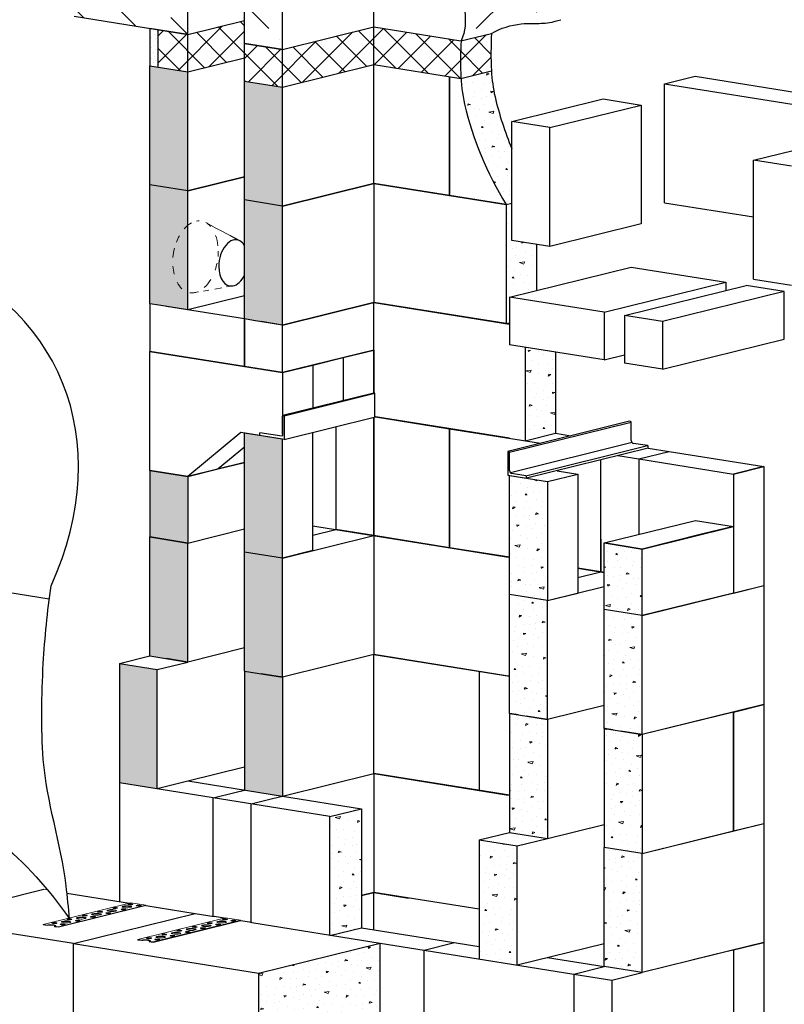
# Model space of a CAD drawing. Units: millimetres. Extents: x 63151 to 564314, y 31840 to 180245.
# Drawn here: x 260052 to 263201, y 59944 to 64000 of the extents above; entities that cross this region are included whole.
import ezdxf

# ---------------------------------------------------------------- set-up
doc = ezdxf.new("R2010")
doc.units = ezdxf.units.MM
doc.header["$LTSCALE"] = 0.03
for name, color, linetype, lineweight in [('0.18', 7, 'Continuous', 18), ('Размеры', 7, 'Continuous', 13), ('Стены', 7, 'Continuous', 25), ('Штриховка', 7, 'Continuous', 5)]:
    doc.layers.add(name, color=color, linetype=linetype, lineweight=lineweight)
pattern_1 = [(30, (100.54, 205.85), (-100, 173.20508), [0, -200]), (30, (137.28, 146.23), (-100, 173.20508), [0, -200]), (30, (88.47, 242.76), (-100, 173.20508), [0, -200]), (8.1986, (29.406, 137.067), (619.6152806, 126.794962), [21.5406, -1055.4924]), (246.8699, (50.727, 140.14), (319.615216, 646.4101746), [10, -990]), (160.6013, (46.799, 130.942), (1466.0253786, -539.2302724), [18.439, -1825.4698]), (236.5651, (1.64, 77.16), (-73.204804, -273.205223), [4.4722, -442.7414]), (356.3099, (-0.823, 73.426), (446.410218, 26.794644), [7.2112, -713.8992]), (138.4349, (6.37, 72.96), (-373.204848, 246.410396), [6.3246, -626.131]), (255, (122.49, 123.84), (100.00003, -173.205134), [8.4852, -274.3574]), (30, (120.3, 115.64), (73.20508, 273.20508), [12, -188]), (165, (130.69, 121.64), (-173.205134, -100.00003), [8.4852, -274.3574]), (281.5651, (37.71, 222.69), (-26.79524, 446.410077), [6.3246, -626.131]), (30, (38.98, 216.5), (73.20508, 273.20508), [10, -190]), (173.1301, (47.636, 221.492), (-719.6152404, 46.410191), [10, -990]), (243.6901, (-55.09, 171.42), (246.409951, 373.205268), [7.2112, -713.8992]), (11.5651, (-58.29, 164.956), (-446.410077, -26.79524), [12.6492, -619.8064]), (156.8699, (-45.895, 167.492), (646.4101746, -319.615216), [10, -990]), (30, (-0.86, 193.5), (-100, 173.20508), [0, -200]), (30, (-21.63, 121.46), (-100, 173.20508), [0, -200]), (30, (63.87, 85.37), (-100, 173.20508), [0, -200]), (30, (79.64, 166.07), (-100, 173.20508), [0, -200]), (30, (12.4, 166.51), (-100, 173.20508), [0, -200]), (30, (-28.7, 149.7), (-100, 173.20508), [0, -200]), (30, (-7.11, 148.32), (-100, 173.20508), [0, -200]), (30, (9.96, 102.75), (-100, 173.20508), [0, -200]), (30, (-35.6, 85.67), (-100, 173.20508), [0, -200]), (30, (-56.88, 126.51), (-100, 173.20508), [0, -200]), (30, (-84.07, 161.62), (-100, 173.20508), [0, -200]), (30, (-34.38, 199.54), (-100, 173.20508), [0, -200]), (30, (-0.27, 228.47), (-100, 173.20508), [0, -200]), (30, (64.35, 256.54), (-100, 173.20508), [0, -200]), (30, (53.78, 178.85), (-100, 173.20508), [0, -200]), (30, (18.46, 200.03), (-100, 173.20508), [0, -200]), (30, (80.32, 124.89), (-100, 173.20508), [0, -200]), (30, (33.35, 86.23), (-100, 173.20508), [0, -200]), (30, (107.32, 78.12), (-100, 173.20508), [0, -200]), (30, (44.16, 55.52), (-100, 173.20508), [0, -200]), (30, (-8.27, 18.32), (-100, 173.20508), [0, -200]), (30, (17.52, 21.66), (-100, 173.20508), [0, -200]), (30, (5.25, 46.9), (-100, 173.20508), [0, -200]), (30, (137.3, 86.2), (-100, 173.20508), [0, -200]), (30, (117.08, 169.21), (-100, 173.20508), [0, -200]), (30, (78.42, 216.17), (-100, 173.20508), [0, -200]), (30, (70.75, 45.46), (-100, 173.20508), [0, -200])]

msp = doc.modelspace()

# ---------------------------------------------------------------- hatches: boundary and pattern name
at = {"layer": 'Штриховка', "ltscale": 500}
h = msp.add_hatch(dxfattribs=at)
h.set_pattern_fill('CONC', color=256, scale=200, angle=30, pattern_type=2)
h.set_pattern_definition(pattern_1)
h.paths.add_polyline_path([(260744.1, 63294.5), (260588.2, 63319.4), (260588.2, 62829.4), (260624.9, 62823.5), (260744.1, 62804.5)])
h.paths.add_polyline_path([(261133.9, 61291.8), (260978, 61316.7), (260978, 60826.7), (261133.9, 60801.7)])
h.paths.add_polyline_path([(260618.8, 61323), (260462.9, 61348), (260462.9, 60856.4), (260618.8, 60831.5)])
h.paths.add_polyline_path([(260744.1, 61844.1), (260588.2, 61869), (260588.2, 61379), (260744.1, 61354.1)])
h.paths.add_polyline_path([(261133.9, 62271.8), (261063.7, 62283), (260978, 62296.7), (260978, 61806.7), (261133.9, 61781.8)])
h.paths.add_polyline_path([(261133.9, 63722.2), (260978, 63747.1), (260978, 63257.1), (261133.9, 63232.2)])
h.paths.add_polyline_path([(261133.9, 64772.9), (260978, 64797.8), (260978, 64382.8), (261133.9, 64357.9)])
h.paths.add_polyline_path([(261133.9, 65287.9), (260978, 65312.8), (260978, 64822.8), (260978, 64797.8), (261133.9, 64772.9), (261133.9, 64797.9)])
h.paths.add_polyline_path([(260744.1, 65350.2), (260588.2, 65375.2), (260588.2, 64885.1), (260588.2, 64860.1), (260744.1, 64835.2), (260744.1, 64860.2)])
h.paths.add_polyline_path([(260744.1, 64835.2), (260588.2, 64860.1), (260588.2, 64445.1), (260744.1, 64420.2)])
h.paths.add_polyline_path([(260744.1, 63784.5), (260588.2, 63809.4), (260588.2, 63319.4), (260744.1, 63294.5)])
h.paths.add_polyline_path([(261133.9, 63232.2), (260978, 63257.1), (260978, 62767.1), (261014.7, 62761.2), (261133.9, 62742.2)])
h.paths.add_polyline_path([(260744.1, 62118.5), (260588.2, 62143.4), (260588.2, 61869), (260744.1, 61844.1)])
h.paths.add_polyline_path([(261133.9, 61781.8), (260978, 61806.7), (260978, 61316.7), (261133.9, 61291.8)])
h = msp.add_hatch(dxfattribs=at)
h.set_pattern_fill('ANSI36', color=256, scale=40, angle=90)
h.set_pattern_definition([(135, (0, 1213.8), (-246.957043, 67.35192), [317.5, -63.5, 0, -63.5])])
h.paths.add_polyline_path([(260744.1, 64370.2), (260276.4, 64445), (260276.4, 64013.8), (260744.1, 63939)])
h.paths.add_polyline_path([(261133.9, 64307.9), (260978, 64332.8), (260978, 63901.6), (261133.9, 63876.7)])
at = {"layer": 'Штриховка', "ltscale": 25}
h = msp.add_hatch(dxfattribs=at)
h.set_pattern_fill('DOTS', color=256, scale=10, angle=45)
h.paths.add_polyline_path([(260621.1, 63958.7), (260588.2, 63963.9), (260588.2, 63809.4), (260621.1, 63804.1)])
h.paths.add_polyline_path([(260744.1, 64420.2), (260588.2, 64445.1), (260588.2, 64395.1), (260744.1, 64370.2)])
h.paths.add_polyline_path([(260978, 64428.1), (260978, 64478.1), (260744.1, 64420.2), (260744.1, 64370.2)])
h.paths.add_polyline_path([(261133.9, 64357.9), (260978, 64382.8), (260978, 64332.8), (261133.9, 64307.9)])
h.paths.add_polyline_path([(261509.7, 64401), (261509.7, 64451), (261133.9, 64357.9), (261133.9, 64307.9)])
edge = h.paths.add_edge_path()
edge.add_line((261509.7, 64451), (261509.7, 64401))
edge.add_line((261509.7, 64401), (261866.9, 64343.9))
edge.add_spline(control_points=[(261866.9, 64343.9), (261862.3, 64361.3), (261857.6, 64378.7), (261852.8, 64396.1)], knot_values=[3.706089, 3.706089, 3.706089, 3.706089, 4, 4, 4, 4], degree=3, periodic=0)
edge.add_line((261852.8, 64396.1), (261509.7, 64451))
edge = h.paths.add_edge_path()
edge.add_spline(control_points=[(261992.2, 64374.9), (261989, 64392.6), (261984.9, 64410.2), (261980.2, 64427.7)], knot_values=[3.704888, 3.704888, 3.704888, 3.704888, 4, 4, 4, 4], degree=3, periodic=0)
edge.add_line((261980.2, 64427.7), (261852.8, 64396.1))
edge.add_spline(control_points=[(261852.8, 64396.1), (261857.6, 64378.7), (261862.3, 64361.3), (261866.9, 64343.9)], knot_values=[3.706089, 3.706089, 3.706089, 3.706089, 4, 4, 4, 4], degree=3, periodic=0)
edge.add_line((261866.9, 64343.9), (261992.2, 64374.9))
at = {"layer": 'Штриховка', "ltscale": 500}
h = msp.add_hatch(dxfattribs=at)
h.set_pattern_fill('ANSI36', color=256, scale=40)
h.set_pattern_definition([(45, (0, 1213.8), (67.35192, 246.957043), [317.5, -63.5, 0, -63.5])])
edge = h.paths.add_edge_path()
edge.add_spline(control_points=[(261866.9, 64343.9), (261883.3, 64282), (261862.7, 64216.8), (261866.9, 64154.6)], knot_values=[4, 4, 4, 4, 5, 5, 5, 5], degree=3, periodic=0)
edge.add_spline(control_points=[(261866.9, 64154.6), (261872.5, 64073.3), (261907.4, 63995.3), (261869.4, 63912.4)], knot_values=[5, 5, 5, 5, 6, 6, 6, 6], degree=3, periodic=0)
edge.add_line((261869.4, 63912.4), (261994.5, 63943.3))
edge.add_spline(control_points=[(261994.5, 63943.3), (262033.9, 63965.2), (262074.7, 63978.3), (262117.1, 63982.7)], knot_values=[0, 0, 0, 0, 1, 1, 1, 1], degree=3, periodic=0)
edge.add_spline(control_points=[(262117.1, 63982.7), (262132.9, 63984.3), (262149, 63983.3), (262165, 63983.9)], knot_values=[1, 1, 1, 1, 2, 2, 2, 2], degree=3, periodic=0)
edge.add_spline(control_points=[(262165, 63983.9), (262187.8, 63984.8), (262210.9, 63984.3), (262233.4, 63987.7)], knot_values=[2, 2, 2, 2, 3, 3, 3, 3], degree=3, periodic=0)
edge.add_spline(control_points=[(262233.4, 63987.7), (262249.1, 63990), (262264.4, 63995.6), (262279.8, 63999.8)], knot_values=[3, 3, 3, 3, 4, 4, 4, 4], degree=3, periodic=0)
edge.add_spline(control_points=[(262279.8, 63999.8), (262270.9, 64141.4), (262297.1, 64290), (262277.6, 64431.4)], knot_values=[0, 0, 0, 0, 1, 1, 1, 1], degree=3, periodic=0)
edge.add_spline(control_points=[(262277.6, 64431.4), (262262.1, 64427.2), (262246.9, 64421.6), (262231.1, 64419.2)], knot_values=[3, 3, 3, 3, 4, 4, 4, 4], degree=3, periodic=0)
edge.add_spline(control_points=[(262231.1, 64419.2), (262208.7, 64415.8), (262185.6, 64416.4), (262162.7, 64415.5)], knot_values=[2, 2, 2, 2, 3, 3, 3, 3], degree=3, periodic=0)
edge.add_spline(control_points=[(262162.7, 64415.5), (262146.8, 64414.9), (262130.6, 64415.9), (262114.9, 64414.2)], knot_values=[1, 1, 1, 1, 2, 2, 2, 2], degree=3, periodic=0)
edge.add_spline(control_points=[(262114.9, 64414.2), (262072.5, 64409.9), (262031.6, 64396.8), (261992.2, 64374.9)], knot_values=[0, 0, 0, 0, 1, 1, 1, 1], degree=3, periodic=0)
edge.add_line((261992.2, 64374.9), (261866.9, 64343.9))
at = {"layer": 'Штриховка', "ltscale": 50000}
h = msp.add_hatch(dxfattribs=at)
h.set_pattern_fill('ANSI37', color=256, scale=25)
h.set_pattern_definition([(45, (0, 1213.8), (-56.1266, 56.1266), []), (135, (0, 1213.8), (-56.1266, -56.1266), [])])
h.paths.add_polyline_path([(260744.1, 63939), (260621.1, 63958.7), (260621.1, 63804.1), (260744.1, 63784.5)])
h.paths.add_polyline_path([(260978, 63901.6), (260978, 63996.9), (260744.1, 63939), (260744.1, 63784.5), (260978, 63842.4)])
h.paths.add_polyline_path([(261509.7, 63969.8), (261133.9, 63876.7), (261133.9, 63722.2), (261509.7, 63815.2)])
h.paths.add_polyline_path([(261133.9, 63876.7), (260978, 63901.6), (260978, 63842.4), (260978, 63747.1), (261133.9, 63722.2)])
edge = h.paths.add_edge_path()
edge.add_spline(control_points=[(261869.2, 63757.8), (261866, 63808.6), (261867.3, 63860.4), (261869.4, 63912.4)], knot_values=[0, 0, 0, 0, 0.585029, 0.585029, 0.585029, 0.585029], degree=3, periodic=0)
edge.add_line((261869.4, 63912.3), (261509.7, 63969.8))
edge.add_line((261509.7, 63969.8), (261509.7, 63815.2))
edge.add_line((261509.7, 63815.2), (261869.2, 63757.8))
edge = h.paths.add_edge_path()
edge.add_spline(control_points=[(261994.5, 63788.8), (261991.3, 63839.6), (261992.6, 63891.4), (261994.7, 63943.4)], knot_values=[0.000495, 0.000495, 0.000495, 0.000495, 1, 1, 1, 1], degree=3, periodic=0)
edge.add_line((261994.7, 63943.4), (261869.4, 63912.4))
edge.add_spline(control_points=[(261869.4, 63912.4), (261869.4, 63912.3), (261869.4, 63912.3), (261869.4, 63912.3)], knot_values=[0, 0, 0, 0, 0.000373, 0.000373, 0.000373, 0.000373], degree=3, periodic=0)
edge.add_spline(control_points=[(261869.4, 63912.3), (261867.3, 63860.3), (261866, 63808.6), (261869.2, 63757.8)], knot_values=[0.000373, 0.000373, 0.000373, 0.000373, 0.585029, 0.585029, 0.585029, 0.585029], degree=3, periodic=0)
edge.add_line((261869.2, 63757.8), (261994.5, 63788.8))
at = {"layer": 'Штриховка', "ltscale": 500}
h = msp.add_hatch(dxfattribs=at)
h.set_pattern_fill('CONC', color=256, scale=200, angle=30, pattern_type=2)
h.set_pattern_definition(pattern_1)
edge = h.paths.add_edge_path()
edge.add_spline(control_points=[(262078.9, 63467.8), (262049.6, 63537.9), (262026.4, 63609.4), (262009.4, 63682.2)], knot_values=[1, 1, 1, 1, 2, 2, 2, 2], degree=3, periodic=0)
edge.add_spline(control_points=[(262009.4, 63682.2), (262001.3, 63717.1), (261996.7, 63752.7), (261994.5, 63788.8)], knot_values=[0, 0, 0, 0, 1, 1, 1, 1], degree=3, periodic=0)
edge.add_line((261994.5, 63788.8), (261869.2, 63757.8))
edge.add_spline(control_points=[(261869.2, 63757.8), (261871.5, 63721.7), (261876, 63686.1), (261884.1, 63651.2)], knot_values=[0.585029, 0.585029, 0.585029, 0.585029, 1, 1, 1, 1], degree=3, periodic=0)
edge.add_spline(control_points=[(261884.1, 63651.2), (261917.5, 63508.3), (261974.6, 63370.6), (262055.4, 63238)], knot_values=[1, 1, 1, 1, 2, 2, 2, 2], degree=3, periodic=0)
edge.add_line((262055.4, 63238), (262078.9, 63243.8))
edge.add_line((262078.9, 63243.8), (262078.9, 63467.8))
h.paths.add_polyline_path([(262180.6, 63073.9), (262078.9, 63090.2), (262078.9, 63243.8), (262055.4, 63238), (262055.4, 62748), (262069.4, 62751.5), (262069.4, 62857), (262180.6, 62884.6)])
h.paths.add_polyline_path([(262258.6, 62630.7), (262133.3, 62650.8), (262133.3, 62265.1), (262258.6, 62296.2)])
h = msp.add_hatch(dxfattribs=at)
h.set_pattern_fill('CONC', color=256, scale=200, angle=30, pattern_type=2)
h.set_pattern_definition(pattern_1)
h.paths.add_polyline_path([(261458.9, 60664.5), (261458.9, 60749.8), (261329.8, 60717.8), (261329.8, 60229.4), (261333.6, 60228.8), (261458.9, 60259.8)])
h.paths.add_polyline_path([(262100, 60596.3), (261944.1, 60621.2), (261944.1, 60131.2), (262100, 60106.3)])
h.paths.add_polyline_path([(262615.1, 60565), (262459.1, 60589.9), (262459.1, 60505.3), (262459.1, 60099.9), (262615.1, 60075)])
h.paths.add_polyline_path([(262615.1, 61055), (262495.8, 61074.1), (262459.1, 61079.9), (262459.1, 60589.9), (262615.1, 60565)])
h.paths.add_polyline_path([(262615.1, 61545), (262459.1, 61569.9), (262459.1, 61079.9), (262495.8, 61074.1), (262615.1, 61055)])
h.paths.add_polyline_path([(262615.1, 61819.4), (262459.1, 61844.3), (262459.1, 61569.9), (262615.1, 61545)])
h.paths.add_polyline_path([(262225.3, 62097.3), (262069.4, 62122.2), (262069.4, 61632.2), (262225.3, 61607.3)])
h.paths.add_polyline_path([(262225.3, 61607.3), (262069.4, 61632.2), (262069.4, 61142.2), (262106, 61136.4), (262225.3, 61117.3)])
h.paths.add_polyline_path([(262225.3, 61117.3), (262106, 61136.4), (262069.4, 61142.2), (262069.4, 60652.2), (262225.3, 60627.3)])
h = msp.add_hatch(dxfattribs=at)
h.set_pattern_fill('CONC', color=256, scale=200, angle=30, pattern_type=2)
h.set_pattern_definition(pattern_1)
h.paths.add_polyline_path([(262801.6, 58085.6), (262801.6, 58524.1), (262300.6, 58400.1), (262300.6, 57961.6)])
h.paths.add_polyline_path([(262618.4, 59043.4), (262117.3, 58919.3), (262117.3, 58429.3), (262618.4, 58553.4)])
h.paths.add_polyline_path([(261899.1, 59648.4), (261398.1, 59524.3), (261398.1, 59034.3), (261899.1, 59158.4)])
h.paths.add_polyline_path([(261536.2, 59706.4), (261536.2, 60196.4), (261035.2, 60072.3), (261035.2, 59582.3)])

# ---------------------------------------------------------------- linework, layer by layer
at = {"layer": '0.18'}
for p, q in [((260151.1, 60417.8), (260167.5, 60415.2)), ((260509.7, 60362.4), (260149.4, 60273.2)), ((260211.7, 60263.2), (260572.1, 60352.5)), ((260211.7, 60261.3), (260572.1, 60350.5)), ((260572.1, 60352.5), (260509.7, 60362.4)), ((260572.1, 60352.5), (260572.1, 60350.5)), ((260149.4, 60273.2), (260165, 60270.7)), ((260149.4, 60271.2), (260149.4, 60273.2)), ((260149.4, 60271.2), (260165, 60268.8)), ((260165, 60268.8), (260165, 60270.7)), ((260899.5, 60300.1), (260539.1, 60210.9)), ((260601.5, 60200.9), (260961.8, 60290.2)), ((260601.5, 60199), (260961.8, 60288.2)), ((260889.4, 60299.8), (260852.7, 60305.6)), ((260961.8, 60290.2), (260899.5, 60300.1)), ((260961.8, 60290.2), (260961.8, 60288.2)), ((260196.1, 60265.7), (260211.7, 60263.2)), ((260196.1, 60263.8), (260196.1, 60265.7)), ((260196.1, 60263.8), (260211.7, 60261.3)), ((260211.7, 60261.3), (260211.7, 60263.2)), ((260539.1, 60210.9), (260554.7, 60208.4)), ((260539.1, 60208.9), (260539.1, 60210.9)), ((260539.1, 60208.9), (260554.7, 60206.5)), ((260554.7, 60206.5), (260554.7, 60208.4)), ((260585.9, 60203.4), (260601.5, 60200.9)), ((260585.9, 60201.5), (260585.9, 60203.4)), ((260585.9, 60201.5), (260601.5, 60199)), ((260601.5, 60199), (260601.5, 60200.9))]:
    msp.add_line(p, q, dxfattribs=at)
for centre, major_axis, start_param, end_param in [((260493.7, 60345.8), (20, 0), 0, 3.141593), ((260507.9, 60356.3), (10, 0), 0, 3.141593), ((260507.9, 60356.3), (10, 0), 3.141593, 4.035559), ((260507.9, 60354.3), (10, 0), 0.515084, 2.626509), ((260507.9, 60356.3), (10, 0), 4.035559, 6.283185), ((260542.2, 60350.8), (10, 0), 0, 3.141593), ((260542.2, 60350.8), (10, 0), 3.141593, 4.035559), ((260542.2, 60348.8), (10, 0), 0.515084, 2.626509), ((260542.2, 60350.8), (10, 0), 4.035559, 6.283185), ((260320, 60309.7), (10, 0), 0, 3.141593), ((260320, 60309.7), (10, 0), 3.141593, 4.035559), ((260320, 60307.8), (10, 0), 0.515084, 2.626509), ((260320, 60309.7), (10, 0), 4.035559, 6.283185), ((260368.4, 60314.7), (20, 0), 0, 3.141593), ((260368.4, 60314.7), (20, 0), 3.141593, 4.035559), ((260368.4, 60312.8), (20, 0), 0.248865, 2.892728), ((260368.4, 60314.7), (20, 0), 4.035559, 6.283185), ((260382.6, 60325.2), (10, 0), 0, 3.141593), ((260382.6, 60325.2), (10, 0), 3.141593, 4.035559), ((260382.6, 60323.3), (10, 0), 0.515084, 2.626509), ((260382.6, 60325.2), (10, 0), 4.035559, 6.283185), ((260416.9, 60319.8), (10, 0), 0, 3.141593), ((260416.9, 60319.8), (10, 0), 3.141593, 4.035559), ((260416.9, 60317.8), (10, 0), 0.515084, 2.626509), ((260416.9, 60319.8), (10, 0), 4.035559, 6.283185), ((260431.1, 60330.3), (20, 0), 0, 3.141593), ((260431.1, 60330.3), (20, 0), 3.141593, 4.035559), ((260431.1, 60328.3), (20, 0), 0.248865, 2.892728), ((260431.1, 60330.3), (20, 0), 4.035559, 6.283185), ((260445.2, 60340.8), (10, 0), 0, 3.141593), ((260445.2, 60340.8), (10, 0), 3.141593, 4.035559), ((260445.2, 60338.8), (10, 0), 0.515084, 2.626509), ((260445.2, 60340.8), (10, 0), 4.035559, 6.283185), ((260479.5, 60335.3), (10, 0), 0, 3.141593), ((260479.5, 60335.3), (10, 0), 3.141593, 4.035559), ((260479.5, 60333.3), (10, 0), 0.515084, 2.626509), ((260479.5, 60335.3), (10, 0), 4.035559, 6.283185), ((260493.7, 60345.8), (20, 0), 3.141593, 4.035559), ((260493.7, 60343.8), (20, 0), 0.248865, 2.892728), ((260493.7, 60345.8), (20, 0), 4.035559, 6.283185), ((260180.5, 60268.2), (-20, 0), 3.141593, 5.606355), ((260180.5, 60266.3), (-20, 0), 3.390457, 5.606355), ((260194.7, 60278.7), (10, 0), 0, 3.141593), ((260194.7, 60278.7), (10, 0), 3.141593, 4.035559), ((260194.7, 60276.8), (10, 0), 0.515084, 2.626509), ((260194.7, 60278.7), (10, 0), 4.035559, 6.283185), ((260180.5, 60268.2), (-20, 0), 2.464763, 3.141593), ((260229, 60273.2), (10, 0), 0, 3.141593), ((260229, 60273.2), (10, 0), 3.141593, 4.035559), ((260229, 60271.3), (10, 0), 0.515084, 2.626509), ((260229, 60273.2), (10, 0), 4.035559, 6.283185), ((260243.2, 60283.7), (20, 0), 0, 3.141593), ((260243.2, 60283.7), (20, 0), 3.141593, 4.035559), ((260243.2, 60281.8), (20, 0), 0.248865, 2.892728), ((260243.2, 60283.7), (20, 0), 4.035559, 6.283185), ((260257.3, 60294.2), (10, 0), 0, 3.141593), ((260257.3, 60294.2), (10, 0), 3.141593, 4.035559), ((260257.3, 60292.3), (10, 0), 0.515084, 2.626509), ((260257.3, 60294.2), (10, 0), 4.035559, 6.283185), ((260291.6, 60288.7), (10, 0), 0, 3.141593), ((260291.6, 60288.7), (10, 0), 3.141593, 4.035559), ((260291.6, 60286.8), (10, 0), 0.515084, 2.626509), ((260291.6, 60288.7), (10, 0), 4.035559, 6.283185), ((260305.8, 60299.2), (20, 0), 0, 3.141593), ((260305.8, 60299.2), (20, 0), 3.141593, 4.035559), ((260305.8, 60297.3), (20, 0), 0.248865, 2.892728), ((260305.8, 60299.2), (20, 0), 4.035559, 6.283185), ((260354.3, 60304.3), (10, 0), 0, 3.141593), ((260354.3, 60304.3), (10, 0), 3.141593, 4.035559), ((260354.3, 60302.3), (10, 0), 0.515084, 2.626509), ((260354.3, 60304.3), (10, 0), 4.035559, 6.283185), ((260820.9, 60268), (20, 0), 0, 3.141593), ((260820.9, 60268), (20, 0), 3.141593, 4.035559), ((260820.9, 60266), (20, 0), 0.248865, 2.892728), ((260820.9, 60268), (20, 0), 4.035559, 6.283185), ((260835, 60278.5), (10, 0), 0, 3.141593), ((260835, 60278.5), (10, 0), 3.141593, 4.035559), ((260835, 60276.5), (10, 0), 0.515084, 2.626509), ((260835, 60278.5), (10, 0), 4.035559, 6.283185), ((260869.3, 60273), (10, 0), 0, 3.141593), ((260869.3, 60273), (10, 0), 3.141593, 4.035559), ((260869.3, 60271), (10, 0), 0.515084, 2.626509), ((260869.3, 60273), (10, 0), 4.035559, 6.283185), ((260883.5, 60283.5), (20, 0), 0, 3.141593), ((260883.5, 60283.5), (20, 0), 3.141593, 4.035559), ((260883.5, 60281.5), (20, 0), 0.248865, 2.892728), ((260883.5, 60283.5), (20, 0), 4.035559, 6.283185), ((260897.7, 60294), (10, 0), 0, 3.141593), ((260897.7, 60294), (10, 0), 3.141593, 4.035559), ((260897.7, 60292), (10, 0), 0.515084, 2.626509), ((260897.7, 60294), (10, 0), 4.035559, 6.283185), ((260932, 60288.5), (10, 0), 0, 3.141593), ((260932, 60288.5), (10, 0), 3.141593, 4.035559), ((260932, 60286.5), (10, 0), 0.515084, 2.626509), ((260932, 60288.5), (10, 0), 4.035559, 6.283185), ((260647.1, 60231.9), (10, 0), 0, 3.141593), ((260647.1, 60231.9), (10, 0), 3.141593, 4.035559), ((260647.1, 60230), (10, 0), 0.515084, 2.626509), ((260647.1, 60231.9), (10, 0), 4.035559, 6.283185), ((260681.4, 60226.4), (10, 0), 0, 3.141593), ((260695.6, 60236.9), (20, 0), 0, 3.141593), ((260695.6, 60236.9), (20, 0), 3.141593, 4.035559), ((260695.6, 60235), (20, 0), 0.248865, 2.892728), ((260695.6, 60236.9), (20, 0), 4.035559, 6.283185), ((260709.8, 60247.4), (10, 0), 0, 3.141593), ((260709.8, 60247.4), (10, 0), 3.141593, 4.035559), ((260709.8, 60245.5), (10, 0), 0.515084, 2.626509), ((260709.8, 60247.4), (10, 0), 4.035559, 6.283185), ((260744.1, 60242), (10, 0), 0, 3.141593), ((260744.1, 60242), (10, 0), 3.141593, 4.035559), ((260744.1, 60240), (10, 0), 0.515084, 2.626509), ((260744.1, 60242), (10, 0), 4.035559, 6.283185), ((260758.2, 60252.4), (20, 0), 0, 3.141593), ((260758.2, 60252.4), (20, 0), 3.141593, 4.035559), ((260758.2, 60250.5), (20, 0), 0.248865, 2.892728), ((260758.2, 60252.4), (20, 0), 4.035559, 6.283185), ((260772.4, 60262.9), (10, 0), 0, 3.141593), ((260772.4, 60262.9), (10, 0), 3.141593, 4.035559), ((260772.4, 60261), (10, 0), 0.515084, 2.626509), ((260772.4, 60262.9), (10, 0), 4.035559, 6.283185), ((260806.7, 60257.5), (10, 0), 0, 3.141593), ((260806.7, 60257.5), (10, 0), 3.141593, 4.035559), ((260806.7, 60255.5), (10, 0), 0.515084, 2.626509), ((260806.7, 60257.5), (10, 0), 4.035559, 6.283185), ((260570.3, 60205.9), (-20, 0), 3.141593, 5.606355), ((260570.3, 60204), (-20, 0), 3.390457, 5.606355), ((260584.5, 60216.4), (10, 0), 0, 3.141593), ((260584.5, 60216.4), (10, 0), 3.141593, 4.035559), ((260584.5, 60214.5), (10, 0), 0.515084, 2.626509), ((260584.5, 60216.4), (10, 0), 4.035559, 6.283185), ((260570.3, 60205.9), (-20, 0), 2.464763, 3.141593), ((260618.8, 60210.9), (10, 0), 0, 3.141593), ((260618.8, 60210.9), (10, 0), 3.141593, 4.035559), ((260618.8, 60209), (10, 0), 0.515084, 2.626509), ((260618.8, 60210.9), (10, 0), 4.035559, 6.283185), ((260633, 60221.4), (20, 0), 0, 3.141593), ((260633, 60221.4), (20, 0), 3.141593, 4.035559), ((260633, 60219.5), (20, 0), 0.248865, 2.892728), ((260633, 60221.4), (20, 0), 4.035559, 6.283185), ((260681.4, 60226.4), (10, 0), 3.141593, 4.035559), ((260681.4, 60224.5), (10, 0), 0.515084, 2.626509), ((260681.4, 60226.4), (10, 0), 4.035559, 6.283185)]:
    msp.add_ellipse(centre, major_axis=major_axis, ratio=0.198943, start_param=start_param, end_param=end_param, dxfattribs=at)
at = {"layer": 'Размеры'}
for p, q in [((260840.5, 63152.3), (260818.1, 63164.4)), ((260863, 63140.3), (260840.5, 63152.3)), ((260883.9, 63129), (260863, 63140.3)), ((260902.4, 63119.1), (260883.9, 63129)), ((260919, 63110.2), (260902.4, 63119.1)), ((260935.7, 63101.3), (260919, 63110.2)), ((260929.3, 62903.3), (260903.5, 62898.8)), ((260787.9, 62878.3), (260771.9, 62875.4)), ((260831.2, 62885.9), (260809.2, 62882)), ((260884.2, 62895.4), (260856.3, 62890.4))]:
    msp.add_line(p, q, dxfattribs=at)
for start_param, end_param in [(0.428625, 0.771747), (0.089188, 0.209868), (5.812471, 6.073317), (1.044709, 1.246534), (5.121744, 5.449969), (1.428952, 1.689948), (4.819671, 4.967136), (1.926941, 2.174055), (4.435743, 4.638587), (2.450732, 2.760235), (3.78913, 4.133709), (3.141593, 3.488564)]:
    msp.add_ellipse((260776.1, 63022.9), major_axis=(23.6, 147.7), ratio=0.613805, start_param=start_param, end_param=end_param, dxfattribs=at)
at = {"layer": 'Стены'}
for p, q in [((260744.1, 63939), (260744.1, 64370.2)), ((261509.7, 63969.8), (261509.7, 64401)), ((260978, 63901.6), (260978, 64332.8)), ((261133.9, 63876.7), (261133.9, 64307.9)), ((260276.4, 64013.8), (260744.1, 63939)), ((260744.1, 63939), (260588.2, 63963.9)), ((260588.2, 63963.9), (260588.2, 63809.4)), ((260621.1, 63958.7), (260621.1, 63803.6)), ((260744.1, 63939), (260978, 63996.9)), ((260744.1, 63939), (260978, 63996.9)), ((261133.9, 63876.7), (261509.7, 63969.8)), ((261133.9, 63876.7), (261509.7, 63969.8)), ((261509.7, 63969.8), (261869.2, 63912.3)), ((261509.7, 63815.2), (261509.7, 63969.8)), ((260744.1, 63784.5), (260744.1, 63939)), ((261869.2, 63912.3), (261994.5, 63943.3)), ((261133.9, 63876.7), (260978, 63901.6)), ((260978, 63901.6), (261133.9, 63876.7)), ((260978, 63747.1), (260978, 63901.6)), ((261133.9, 63722.2), (261133.9, 63876.7)), ((260744.1, 63784.5), (260978, 63842.4)), ((260588.2, 63319.4), (260588.2, 63809.4)), ((260588.2, 63809.4), (260744.1, 63784.5)), ((261133.9, 63722.2), (261509.7, 63815.2)), ((261509.7, 63325.2), (261509.7, 63815.2)), ((261509.7, 63815.2), (261869.2, 63757.8)), ((260744.1, 63294.5), (260744.1, 63784.5)), ((261821.5, 63275.4), (261821.5, 63765.4)), ((261821.5, 63765.4), (261821.5, 63275.4)), ((261869.2, 63757.8), (261994.5, 63788.8)), ((262707.6, 63735.9), (262832.9, 63766.9)), ((262832.9, 63766.9), (263612.5, 63642.3)), ((260978, 63257.1), (260978, 63747.1)), ((260978, 63747.1), (261133.9, 63722.2)), ((261133.9, 63232.2), (261133.9, 63722.2)), ((262707.6, 63735.9), (263487.2, 63611.3)), ((262707.6, 63245.9), (262707.6, 63735.9)), ((262078.9, 63580.2), (262454.7, 63673.2)), ((262234.8, 63555.3), (262610.6, 63648.3)), ((262454.7, 63673.2), (262610.6, 63648.3)), ((262610.6, 63648.3), (262610.6, 63158.3)), ((262078.9, 63090.2), (262078.9, 63580.2)), ((262234.8, 63555.3), (262078.9, 63580.2)), ((262234.8, 63065.3), (262234.8, 63555.3)), ((263073.9, 63421.1), (263575, 63545.2)), ((263229.8, 63396.2), (263073.9, 63421.1)), ((263229.8, 63396.2), (263073.9, 63421.1)), ((263073.9, 62931.1), (263073.9, 63421.1)), ((260978, 63352.4), (260744.1, 63294.5)), ((260744.1, 63294.5), (260978, 63352.4)), ((260744.1, 63294.5), (260588.2, 63319.4)), ((260744.1, 63294.5), (260588.2, 63319.4)), ((260588.2, 62829.4), (260588.2, 63319.4)), ((261133.9, 63232.2), (261509.7, 63325.2)), ((261509.7, 63325.2), (261133.9, 63232.2)), ((261509.7, 63325.2), (261509.7, 62835.2)), ((261821.5, 63275.4), (261509.7, 63325.2)), ((261509.7, 63325.2), (262055.4, 63238)), ((260744.1, 62804.5), (260744.1, 63294.5)), ((262055.4, 63238), (261821.5, 63275.4)), ((260978, 62767.1), (260978, 63257.1)), ((261133.9, 63232.2), (260978, 63257.1)), ((261133.9, 63232.2), (260978, 63257.1)), ((261133.9, 62742.2), (261133.9, 63232.2)), ((262055.4, 63238), (262078.9, 63243.8)), ((262055.4, 63238), (262055.4, 62748)), ((262707.6, 63245.9), (263073.9, 63187.3)), ((262610.6, 63158.3), (262234.8, 63065.3)), ((260958.9, 63088.8), (260935.7, 63101.3)), ((262234.8, 63065.3), (262078.9, 63090.2)), ((262180.6, 63073.9), (262180.6, 62884.6)), ((262069.4, 62857), (262570.4, 62981.1)), ((262570.4, 62981.1), (262960.2, 62918.8)), ((262459.1, 62794.7), (262960.2, 62918.8)), ((262542.8, 62781.3), (263043.8, 62905.4)), ((262960.2, 62918.8), (262960.2, 62884.7)), ((263199.7, 62880.5), (263043.8, 62905.4)), ((263073.9, 62931.1), (263229.8, 62906.2)), ((263199.7, 62880.5), (262698.7, 62756.4)), ((263199.7, 62684.5), (263199.7, 62880.5)), ((260588.2, 62829.4), (260588.2, 62633.4)), ((260624.9, 62823.5), (260588.2, 62829.4)), ((260624.9, 62823.5), (260588.2, 62829.4)), ((260744.1, 62804.5), (260624.9, 62823.5)), ((260978, 62862.4), (260744.1, 62804.5)), ((261509.7, 62835.2), (261133.9, 62742.2)), ((261133.9, 62742.2), (261509.7, 62835.2)), ((262055.4, 62748), (261509.7, 62835.2)), ((261509.7, 62835.2), (262069.4, 62745.8)), ((261509.7, 62461.9), (261509.7, 62835.2)), ((262459.1, 62794.7), (262069.4, 62857)), ((262069.4, 62857), (262069.4, 62661)), ((260978, 62767.1), (260656.7, 62818.4)), ((262459.1, 62794.7), (262459.1, 62598.7)), ((260978, 62571.1), (260978, 62767.1)), ((260978, 62767.1), (260978, 62571.1)), ((261014.7, 62761.2), (260978, 62767.1)), ((261014.7, 62761.2), (260978, 62767.1)), ((261133.9, 62742.2), (261014.7, 62761.2)), ((261133.9, 62742.2), (261046.5, 62756.1)), ((261133.9, 62546.2), (261133.9, 62742.2)), ((262055.4, 62748), (262069.4, 62751.5)), ((262069.4, 62745.8), (262055.4, 62748)), ((262698.7, 62756.4), (262542.8, 62781.3)), ((262542.8, 62781.3), (262542.8, 62585.3)), ((262698.7, 62756.4), (262698.7, 62560.4)), ((262459.1, 62598.7), (262069.4, 62661)), ((262698.7, 62560.4), (263199.7, 62684.5)), ((260978, 62571.1), (260588.2, 62633.4)), ((260588.2, 62633.4), (261133.9, 62546.2)), ((260588.2, 62143.4), (260588.2, 62633.4)), ((261509.7, 62639.2), (261133.9, 62546.2)), ((261384.4, 62608.2), (261509.7, 62639.2)), ((261509.7, 62639.2), (261509.7, 62461.9)), ((261509.7, 62639.2), (261509.7, 62461.9)), ((262133.3, 62650.8), (262133.3, 62265.1)), ((262258.6, 62630.7), (262258.6, 62296.2)), ((261259.2, 62577.2), (261384.4, 62608.2)), ((261384.4, 62608.2), (261384.4, 62430.8)), ((261384.4, 62608.2), (261384.4, 62430.8)), ((262459.1, 62598.7), (262542.8, 62619.4)), ((262698.7, 62560.4), (262542.8, 62585.3)), ((261133.9, 62546.2), (260978, 62571.1)), ((261133.9, 62546.2), (261259.2, 62577.2)), ((261133.9, 62546.2), (261133.9, 62287.1)), ((261259.2, 62577.2), (261259.2, 62399.8)), ((261259.2, 62577.2), (261259.2, 62399.8)), ((261509.7, 62461.9), (261135.8, 62369.3)), ((261141.7, 62368.5), (261515.1, 62461)), ((261515.1, 62461), (261509.7, 62461.9)), ((261515.1, 62363), (261515.1, 62461)), ((261133.9, 62292.3), (261133.9, 62366.2)), ((261136.7, 62369.3), (261141.7, 62368.5)), ((261141.7, 62368.5), (261141.7, 62270.5)), ((261141.7, 62270.5), (261517.5, 62363.6)), ((261509.7, 62361.6), (261509.7, 61874.8)), ((261509.7, 61874.8), (261509.7, 62361.6)), ((261517.5, 62363.6), (261821.5, 62315)), ((262069.4, 62275.4), (261517.5, 62363.6)), ((262562.6, 62345.6), (262061.6, 62221.5)), ((262069.2, 62217.8), (262570.3, 62341.9)), ((262567.6, 62344.8), (262562.6, 62345.6)), ((262570.4, 62266.9), (262570.4, 62340.8)), ((260962.4, 62299.2), (260744.1, 62118.5)), ((261040.3, 62286.7), (260962.4, 62299.2)), ((261133.9, 62271.8), (260978, 62296.7)), ((260978, 61806.7), (260978, 62296.7)), ((261131.1, 62284), (261040.3, 62298.5)), ((261040.3, 62286.7), (261040.3, 62298.5)), ((261259.2, 61812.8), (261259.2, 62299.6)), ((261353.8, 62323), (261353.8, 61899.7)), ((261353.8, 62323), (261353.8, 61899.7)), ((261821.5, 61825), (261821.5, 62315)), ((261821.5, 62315), (261821.5, 61825)), ((261821.5, 62315), (262069.4, 62275.4)), ((261821.5, 62315), (262196.8, 62255)), ((262133.3, 62265.1), (262258.6, 62296.2)), ((262258.6, 62296.2), (262322.1, 62286)), ((261141.7, 62270.5), (261063.7, 62283)), ((261133.9, 61781.8), (261133.9, 62271.8)), ((262573.8, 62257.8), (262072.7, 62133.7)), ((262637.8, 62245.3), (262579, 62254.7)), ((260978, 62239.4), (260869.4, 62149.5)), ((260978, 62239.4), (260869.4, 62149.5)), ((262069.4, 62223.4), (262061.6, 62221.5)), ((262066.6, 62220.7), (262061.6, 62221.5)), ((262061.6, 62221.5), (262061.6, 62123.5)), ((262061.6, 62221.5), (262061.6, 62123.5)), ((262069.4, 62142.8), (262069.4, 62216.7)), ((262136.3, 62121.3), (262637.3, 62245.4)), ((262640.6, 62235.1), (262139.5, 62111)), ((262601.1, 62190.4), (262726.3, 62221.4)), ((262601.1, 62190.4), (262726.3, 62221.4)), ((262640.6, 62235.1), (262640.6, 62241.4)), ((262640.6, 62235.1), (262726.3, 62221.4)), ((262726.3, 62221.4), (263116.1, 62159.1)), ((260978, 62176.4), (260744.1, 62118.5)), ((260869.4, 62149.5), (260978, 62176.4)), ((262445.2, 61725.3), (262445.2, 62186.7)), ((262515.3, 62204.1), (262601.1, 62190.4)), ((262601.1, 62190.4), (262990.9, 62128.1)), ((262601.1, 62190.4), (262601.1, 61879.5)), ((260588.2, 62143.4), (260588.2, 61869)), ((260588.2, 62143.4), (260744.1, 62118.5)), ((260744.1, 62118.5), (260588.2, 62143.4)), ((260744.1, 62118.5), (260869.4, 62149.5)), ((262264.8, 62142), (262350.5, 62128.3)), ((263116.1, 62159.1), (262990.9, 62128.1)), ((262990.9, 62128.1), (263116.1, 62159.1)), ((262990.9, 62128.1), (263116.1, 62159.1)), ((263116.1, 62159.1), (263116.1, 61669.1)), ((260744.1, 62118.5), (260744.1, 61844.1)), ((262061.6, 62123.5), (262139.5, 62111)), ((262061.6, 62123.5), (262139.5, 62111)), ((262069.4, 62122.2), (262225.3, 62097.3)), ((262069.4, 61632.2), (262069.4, 62122.2)), ((262069.4, 62122.2), (262225.3, 62097.3)), ((262136.7, 62121.3), (262077.9, 62130.7)), ((262136.7, 62121.3), (262077.9, 62130.7)), ((262139.5, 62111), (262139.5, 62117.3)), ((262139.5, 62111), (262139.5, 62117.3)), ((262162.9, 62116.8), (262139.5, 62111)), ((262225.3, 62097.3), (262350.5, 62128.3)), ((262225.3, 62097.3), (262225.3, 61607.3)), ((262350.5, 62128.3), (262350.5, 61638.3)), ((262990.9, 62128.1), (262990.9, 61638.1)), ((262459.1, 61844.3), (262834.9, 61937.4)), ((262834.9, 61937.4), (262990.9, 61912.5)), ((260744.1, 61844.1), (260978, 61902)), ((260744.1, 61844.1), (260978, 61902)), ((261259.2, 61914.9), (261275.8, 61912.2)), ((261259.2, 61876.3), (261353.8, 61899.7)), ((261275.8, 61912.2), (262055.4, 61787.6)), ((261509.7, 61874.8), (261353.8, 61899.7)), ((261353.8, 61899.7), (261509.7, 61874.8)), ((262615.1, 61819.4), (262990.9, 61912.5)), ((262990.9, 61912.5), (262865.6, 61881.5)), ((262990.9, 61912.5), (262990.9, 61638.1)), ((260588.2, 61869), (260744.1, 61844.1)), ((260744.1, 61844.1), (260588.2, 61869)), ((260588.2, 61379), (260588.2, 61869)), ((261133.9, 61781.8), (261509.7, 61874.8)), ((261509.7, 61874.8), (261509.7, 61384.8)), ((261821.5, 61825), (261509.7, 61874.8)), ((262445.2, 61860.4), (262445.2, 61725.3)), ((262740.3, 61850.4), (262615.1, 61819.4)), ((262865.6, 61881.5), (262740.3, 61850.4)), ((260744.1, 61354.1), (260744.1, 61844.1)), ((261259.2, 61812.8), (261133.9, 61781.8)), ((262069.4, 61785.4), (261821.5, 61825)), ((262615.1, 61819.4), (262459.1, 61844.3)), ((262459.1, 61569.9), (262459.1, 61844.3)), ((262459.1, 61844.3), (262615.1, 61819.4)), ((262615.1, 61545), (262615.1, 61819.4)), ((260978, 61316.7), (260978, 61806.7)), ((261133.9, 61781.8), (260978, 61806.7)), ((261133.9, 61781.8), (260978, 61806.7)), ((261133.9, 61291.8), (261133.9, 61781.8)), ((262055.4, 61787.6), (262069.4, 61785.4)), ((262445.2, 61725.3), (262350.5, 61740.4)), ((262350.5, 61740.4), (262459.1, 61723.1)), ((259662.7, 61695.5), (260174.1, 61613.8)), ((262350.5, 61701.9), (262445.2, 61725.3)), ((262459.1, 61723.1), (262445.2, 61725.3)), ((262459.1, 61723.1), (262445.2, 61725.3)), ((262225.3, 61607.3), (262459.1, 61665.2)), ((262615.1, 61545), (263116.1, 61669.1)), ((262990.9, 61638.1), (263116.1, 61669.1)), ((263116.1, 61669.1), (263116.1, 61179.1)), ((262225.3, 61607.3), (262069.4, 61632.2)), ((262069.4, 61142.2), (262069.4, 61632.2)), ((262225.3, 61607.3), (262069.4, 61632.2)), ((262225.3, 61607.3), (262350.5, 61638.3)), ((262225.3, 61117.3), (262225.3, 61607.3)), ((262990.9, 61638.1), (262615.1, 61545)), ((262615.1, 61545), (262459.1, 61569.9)), ((262615.1, 61545), (262459.1, 61569.9)), ((262459.1, 61079.9), (262459.1, 61569.9)), ((262615.1, 61055), (262615.1, 61545)), ((260978, 61412), (260744.1, 61354.1)), ((260978, 61412), (260744.1, 61354.1)), ((260462.9, 61348), (260588.2, 61379)), ((260588.2, 61379), (260744.1, 61354.1)), ((260744.1, 61354.1), (260656.7, 61368)), ((261509.7, 61384.8), (261133.9, 61291.8)), ((261509.7, 61384.8), (261133.9, 61291.8)), ((261509.7, 60894.8), (261509.7, 61384.8)), ((262055.4, 61297.6), (261509.7, 61384.8)), ((261509.7, 61384.8), (262069.4, 61295.4)), ((260462.9, 61348), (260618.8, 61323)), ((260462.9, 61348), (260462.9, 60856.4)), ((260618.8, 61323), (260744.1, 61354.1)), ((260618.8, 60833), (260618.8, 61323)), ((260978, 61316.7), (261133.9, 61291.8)), ((260978, 61316.7), (260978, 60826.7)), ((261133.9, 61291.8), (261046.5, 61305.7)), ((261133.9, 61291.8), (261133.9, 60801.7)), ((261944.1, 61315.4), (261944.1, 60825.4)), ((262069.4, 61295.4), (262055.4, 61297.6)), ((262459.1, 61175.2), (262225.3, 61117.3)), ((262459.1, 61175.2), (262225.3, 61117.3)), ((263116.1, 61179.1), (262615.1, 61055)), ((262990.9, 61148.1), (263116.1, 61179.1)), ((263116.1, 61179.1), (263116.1, 60689.1)), ((262069.4, 61142.2), (262069.4, 60652.2)), ((262069.4, 61142.2), (262106, 61136.4)), ((262106, 61136.4), (262069.4, 61142.2)), ((262106, 61136.4), (262225.3, 61117.3)), ((262225.3, 61117.3), (262137.9, 61131.3)), ((262990.9, 61148.1), (262615.1, 61055)), ((262990.9, 60658.1), (262990.9, 61148.1)), ((262990.9, 61148.1), (262990.9, 60658.1)), ((262225.3, 61117.3), (262225.3, 60627.3)), ((262459.1, 61079.9), (262459.1, 60589.9)), ((262459.1, 61079.9), (262495.8, 61074.1)), ((262495.8, 61074.1), (262459.1, 61079.9)), ((262495.8, 61074.1), (262615.1, 61055)), ((262615.1, 61055), (262527.6, 61069)), ((262615.1, 61055), (262615.1, 60565)), ((260744.1, 60864.1), (260978, 60922)), ((261133.9, 60801.7), (261509.7, 60894.8)), ((261133.9, 60801.7), (261509.7, 60894.8)), ((261509.7, 60894.8), (261509.7, 60705)), ((261509.7, 60894.8), (262055.4, 60807.6)), ((262069.4, 60805.3), (261509.7, 60894.8)), ((261329.8, 60717.8), (260462.9, 60856.4)), ((260462.9, 60856.4), (260462.9, 60367.9)), ((260618.8, 60833), (260744.1, 60864.1)), ((260744.1, 60864.1), (261133.9, 60801.7)), ((260848.9, 60794.7), (260937.5, 60816.6)), ((260848.9, 60304.7), (260848.9, 60794.7)), ((260937.5, 60816.6), (260978, 60826.7)), ((261093.4, 60791.7), (261133.9, 60801.7)), ((261133.9, 60801.7), (261458.9, 60749.8)), ((262055.4, 60807.6), (262069.4, 60805.3)), ((261004.8, 60769.8), (261093.4, 60791.7)), ((261004.8, 60279.8), (261004.8, 60769.8)), ((261329.8, 60717.8), (261458.9, 60749.8)), ((261329.8, 60227.8), (261329.8, 60717.8)), ((261458.9, 60749.8), (261458.9, 60664.5)), ((261509.7, 60705), (261509.7, 60404.8)), ((262225.3, 60627.3), (262459.1, 60685.2)), ((262615.1, 60565), (263116.1, 60689.1)), ((262990.9, 60658.1), (263116.1, 60689.1)), ((263116.1, 60689.1), (263116.1, 60199.1)), ((261458.9, 60664.5), (261458.9, 60259.8)), ((261944.1, 60621.2), (262069.4, 60652.2)), ((262069.4, 60652.2), (262225.3, 60627.3)), ((262615.1, 60565), (262990.9, 60658.1)), ((261944.1, 60621.2), (262100, 60596.3)), ((261944.1, 60621.2), (261944.1, 60131.2)), ((262100, 60596.3), (262225.3, 60627.3)), ((262100, 60106.3), (262100, 60596.3)), ((262615.1, 60565), (262459.1, 60589.9)), ((262459.1, 60505.3), (262459.1, 60589.9)), ((262615.1, 60075), (262615.1, 60565)), ((262459.1, 60099.9), (262459.1, 60505.3)), ((259650, 60293.7), (260151.1, 60417.8)), ((260246.7, 60402.5), (260504.9, 60361.2)), ((261509.7, 60404.8), (261458.9, 60392.2)), ((261458.9, 60392.2), (261509.7, 60404.8)), ((261509.7, 60404.8), (261653.2, 60381.9)), ((261509.7, 60251.7), (261509.7, 60404.8)), ((261944.1, 60335.4), (261509.7, 60404.8)), ((260572.1, 60350.5), (260774.8, 60318.1)), ((260273.7, 60194), (260774.8, 60318.1)), ((260774.8, 60318.1), (260852.7, 60305.6)), ((260273.7, 60194), (259650, 60293.7)), ((260894.7, 60298.9), (260852.7, 60305.6)), ((261008.6, 60280.7), (260961.8, 60288.2)), ((261008.6, 60280.7), (261536.2, 60196.4)), ((261329.8, 60227.8), (261458.9, 60259.8)), ((261458.9, 60259.8), (261944.1, 60182.2)), ((260273.7, 60194), (261035.2, 60072.3)), ((260273.7, 59704), (260273.7, 60194)), ((261035.2, 60072.3), (261536.2, 60196.4)), ((261536.2, 59706.4), (261536.2, 60196.4)), ((261536.2, 60196.4), (261717.7, 60167.4)), ((261717.7, 60167.4), (261842.9, 60198.4)), ((262100, 60106.3), (262459.1, 60195.2)), ((263116.1, 60199.1), (262615.1, 60075)), ((263116.1, 60199.1), (262819.3, 60125.6)), ((262990.9, 60168.1), (263116.1, 60199.1)), ((263116.1, 60199.1), (263116.1, 59709.1)), ((261717.7, 59677.4), (261717.7, 60167.4)), ((261717.7, 60167.4), (262333.9, 60068.9)), ((262990.9, 60168.1), (262990.9, 59678)), ((262990.9, 60168.1), (262990.9, 59678)), ((262225.3, 60137.3), (262459.1, 60099.9)), ((261035.2, 60072.3), (261035.2, 59582.3)), ((262333.9, 60068.9), (262459.1, 60099.9)), ((262333.9, 60068.9), (262489.8, 60044)), ((262333.9, 60068.9), (262333.9, 59578.9)), ((262615.1, 60075), (262459.1, 60099.9)), ((262489.8, 60044), (262615.1, 60075)), ((262489.8, 60044), (262489.8, 59554))]:
    msp.add_line(p, q, dxfattribs=at)
for centre, major_axis, ratio, start_param, end_param in [((258755.2, 61845.3), (1445.9, 720.1), 0.733074, 5.547761, 10.976152), ((260932, 62998), (-15.2, -94.8), 0.613805, 2.931724, 4.967136), ((260932, 62998), (-15.2, -94.8), 0.613805, 2.525973, 2.931724), ((260932, 62998), (-15.2, -94.8), 0.613805, 4.967136, 6.493054), ((260932, 62998), (-15.2, -94.8), 0.613805, 0.209868, 1.125113), ((261136.7, 62365.8), (0.87, -3.49), 0.763979, 3.141593, 4.398958), ((261136.7, 62365.8), (0.87, -3.49), 0.763979, 2.828162, 3.141593), ((262567.6, 62341.2), (-0.87, 3.49), 0.763979, 4.398958, 5.969754), ((261131.1, 62287.5), (0.87, -3.49), 0.763979, 5.969754, 6.283185), ((261131.1, 62287.5), (0.87, -3.49), 0.763979, 0, 1.257365), ((262579, 62265.5), (2.6, -10.7), 0.763979, 4.398958, 5.969754), ((262066.6, 62217.2), (-0.87, 3.49), 0.763979, 4.398958, 5.969754), ((262066.6, 62217.2), (-0.87, 3.49), 0.763979, 4.712389, 5.969754), ((262637.8, 62241.8), (-0.87, 3.49), 0.763979, 4.398958, 5.969754), ((262077.9, 62141.5), (2.6, -10.7), 0.763979, 4.398958, 5.969754), ((262136.7, 62117.7), (-0.87, 3.49), 0.763979, 4.398958, 5.969754), ((262136.7, 62117.7), (-0.87, 3.49), 0.763979, 4.398958, 5.969754)]:
    msp.add_ellipse(centre, major_axis=major_axis, ratio=ratio, start_param=start_param, end_param=end_param, dxfattribs=at)
for points, knots in [([(261665.6, 65356.1), (261731.2, 65242.3), (261769.6, 65124.1), (261780.8, 65001.7), (261785.5, 64951.1), (261778.8, 64898.9), (261780.8, 64847.6), (261785.1, 64738.6), (261799.3, 64629), (261821.5, 64522.2), (261833.9, 64462.2), (261851.2, 64403.2), (261866.9, 64343.9), (261883.3, 64282), (261862.7, 64216.8), (261866.9, 64154.6), (261872.5, 64073.3), (261907.4, 63995.3), (261869.4, 63912.4)], [0, 0, 0, 0, 1, 1, 1, 2, 2, 2, 3, 3, 3, 4, 4, 4, 5, 5, 5, 6, 6, 6, 6]), ([(261994.5, 63943.3), (262033.9, 63965.2), (262074.7, 63978.3), (262117.1, 63982.7), (262132.9, 63984.3), (262149, 63983.3), (262165, 63983.9), (262187.8, 63984.8), (262210.9, 63984.3), (262233.4, 63987.7), (262249.1, 63990), (262264.4, 63995.6), (262279.8, 63999.8)], [0, 0, 0, 0, 1, 1, 1, 2, 2, 2, 3, 3, 3, 4, 4, 4, 4]), ([(261869.4, 63912.4), (261865.8, 63823.5), (261864.5, 63735.3), (261884.1, 63651.2), (261917.5, 63508.3), (261974.6, 63370.6), (262055.4, 63238)], [0, 0, 0, 0, 1, 1, 1, 2, 2, 2, 2]), ([(261994.5, 63788.8), (261996.7, 63752.7), (262001.3, 63717.1), (262009.4, 63682.2), (262026.4, 63609.4), (262049.6, 63537.9), (262078.9, 63467.8)], [0, 0, 0, 0, 1, 1, 1, 2, 2, 2, 2]), ([(260257.3, 60296.2), (260253.3, 60341.8), (260248.6, 60387.3), (260243.2, 60432.7), (260222.3, 60607.3), (260162.8, 60777.3), (260149.4, 60952), (260139.3, 61083.1), (260142.1, 61216.3), (260149.4, 61348), (260155.3, 61455), (260166, 61561.7), (260181.6, 61668.2)], [0, 0, 0, 0, 1, 1, 1, 2, 2, 2, 3, 3, 3, 4, 4, 4, 4]), ([(259254.9, 60771.6), (259321.3, 60795.9), (259388.1, 60810.2), (259455.5, 60814.7), (259539.1, 60820.2), (259630.4, 60812), (259708.6, 60785.4), (259801.7, 60753.7), (259884.1, 60682.1), (259961.9, 60618.8), (260074.1, 60527.4), (260172.6, 60419.9), (260257.3, 60296.2)], [0, 0, 0, 0, 1, 1, 1, 2, 2, 2, 3, 3, 3, 4, 4, 4, 4])]:
    msp.add_open_spline(points, degree=3, knots=knots, dxfattribs=at)
for points in [[(261994.7, 63943.5), (261992.6, 63891.4), (261991.3, 63839.7), (261994.5, 63788.8)], [(261994.7, 63943.5), (261994.7, 63943.4), (261994.7, 63943.4), (261994.7, 63943.4)]]:
    msp.add_open_spline(points, degree=3, dxfattribs=at)

doc.saveas('drawing.dxf')
